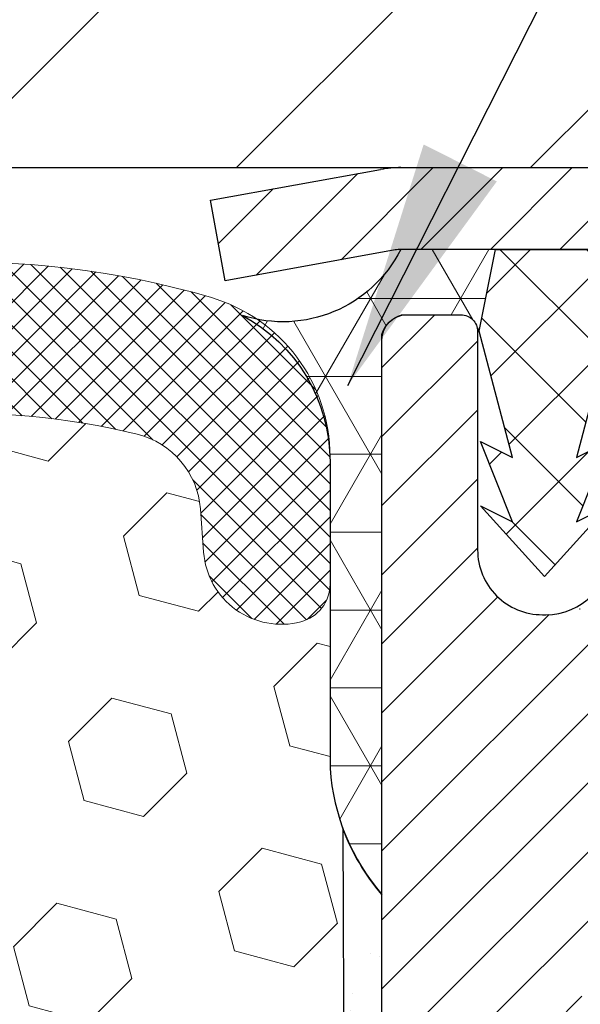
# Model space of a CAD drawing. Extents: x 13 to 3254, y -197 to 1977.
# Drawn here: x 542 to 543, y -173 to -171 of the extents above; entities that cross this region are included whole.
import ezdxf

# ---------------------------------------------------------------- set-up
doc = ezdxf.new("R2010")
doc.units = 0
doc.header["$LTSCALE"] = 5
doc.header["$MEASUREMENT"] = 0
doc.layers.get('DEFPOINTS').update_dxf_attribs({"linetype": 'CONTINUOUS'})
for name, color, linetype, lineweight in [('CAPPING STRIP - H', 251, 'CONTINUOUS', 15), ('CAPPING STRIP - L', 7, 'CONTINUOUS', 25), ('CONCRETE - L', 132, 'CONTINUOUS', 13), ('CORNER BEAD - H', 50, 'CONTINUOUS', 15), ('CORNER BEAD - L', 52, 'CONTINUOUS', 25), ('COVER PLATE - L', 7, 'CONTINUOUS', 25), ('DIMS', 50, 'CONTINUOUS', 25), ('EPOXY ADHESIVE - H', 50, 'CONTINUOUS', 15), ('EPOXY ADHESIVE - L', 52, 'CONTINUOUS', 25), ('FOAM INSERT - H', 150, 'CONTINUOUS', 9), ('MIG RETAINER - H', 251, 'CONTINUOUS', 20), ('MIG RETAINER - L', 7, 'CONTINUOUS', 30), ('PVC SIDESHEET - H', 170, 'CONTINUOUS', 20), ('PVC SIDESHEET - L', 150, 'CONTINUOUS', 25), ('SILICONE BELLOWS - H', 20, 'CONTINUOUS', 13), ('SILICONE BELLOWS - L', 22, 'CONTINUOUS', 13), ('TEXT - 4', 241, 'CONTINUOUS', 25)]:
    doc.layers.add(name, color=color, linetype=linetype, lineweight=lineweight)
doc.dimstyles.get("Standard").update_dxf_attribs({"dimtxt": 0.18, "dimasz": 0.18, "dimexe": 0.18, "dimexo": 0.0625, "dimgap": 0.09, "dimtad": 0, "dimtih": 1, "dimtoh": 1, "dimdec": 4, "dimzin": 0, "dimdsep": 46, "dimtxsty": 'Standard', "dimcen": 0.09, "dimadec": 0, "dimazin": 0, "dimtfac": 1, "dimtdec": 4, "dimtofl": 0, "dimtmove": 0, "dimatfit": 3, "dimfxl": 1, "dimtolj": 1, "dimtzin": 0, "dimarcsym": 0})
doc.dimstyles.new('STANDARD$0', dxfattribs={"dimtxt": 0.18, "dimasz": 0.18, "dimexe": 0.18, "dimexo": 0.0625, "dimgap": 0.09, "dimtad": 0, "dimtih": 1, "dimtoh": 1, "dimdec": 4, "dimzin": 0, "dimdsep": 46, "dimtxsty": 'Standard', "dimcen": 0.09, "dimadec": 0, "dimazin": 0, "dimtfac": 1, "dimtdec": 4, "dimtofl": 0, "dimtmove": 0, "dimatfit": 3, "dimfxl": 1, "dimtolj": 1, "dimtzin": 0, "dimarcsym": 0})

# ---------------------------------------------------------------- blocks, each defined once
blk = doc.blocks.new('*D25')
at = {"layer": 'DEFPOINTS', "color": 0, "transparency": 16777216}
for p in [(553.3588251134979, -172.1037272181677), (542.8588251134977, -172.8291209189511), (553.3588251134979, -173.1476666604538)]:
    blk.add_point(p, dxfattribs=at)
at = {"layer": 'DIMS', "color": 0, "lineweight": -2, "transparency": 16777216}
for p, q in [((553.3588251134979, -172.4037272181677), (553.3588251134979, -173.4476666604538)), ((542.8588251134977, -173.1291209189511), (542.8588251134977, -173.4476666604538)), ((543.1588251134976, -173.1476666604538), (547.766259473631, -173.1476666604538)), ((553.058825113498, -173.1476666604538), (550.8662594736309, -173.1476666604538))]:
    blk.add_line(p, q, dxfattribs=at)
at = {"layer": 'DIMS', "color": 0, "transparency": 16777216}
for points in [[(543.1588251134976, -173.0976666604538), (543.1588251134976, -173.1976666604538), (542.8588251134977, -173.1476666604538)], [(553.058825113498, -173.0976666604538), (553.058825113498, -173.1976666604538), (553.3588251134979, -173.1476666604538)]]:
    blk.add_solid(points, dxfattribs=at)
at = {"layer": 'DIMS', "color": 0, "transparency": 16777216, "insert": (549.3162594736309, -173.1476666604538), "char_height": 0.3, "attachment_point": 5}
blk.add_mtext('\\A1;10 1/2 IN\\P [266.7mm]', dxfattribs=at)
blk = doc.blocks.new('*D34')
at = {"layer": 'DEFPOINTS', "color": 0, "transparency": 16777216}
for p in [(548.8588262677864, -168.1261859281867), (533.8588262677865, -168.6118748296759), (548.8588262677864, -171.4787272181682)]:
    blk.add_point(p, dxfattribs=at)
at = {"layer": 'DIMS', "color": 0, "lineweight": -2, "transparency": 16777216}
for p, q in [((533.8588262677865, -168.3118748296759), (533.8588262677865, -167.8261859281866)), ((548.8588262677864, -171.1787272181682), (548.8588262677864, -167.8261859281866)), ((534.1588262677865, -168.1261859281867), (537.4693794004847, -168.1261859281867)), ((548.5588262677865, -168.1261859281867), (540.4193794004848, -168.1261859281867))]:
    blk.add_line(p, q, dxfattribs=at)
at = {"layer": 'DIMS', "color": 0, "transparency": 16777216}
for points in [[(534.1588262677865, -168.0761859281866), (534.1588262677865, -168.1761859281867), (533.8588262677865, -168.1261859281867)], [(548.5588262677865, -168.0761859281866), (548.5588262677865, -168.1761859281867), (548.8588262677864, -168.1261859281867)]]:
    blk.add_solid(points, dxfattribs=at)
at = {"layer": 'DIMS', "color": 0, "transparency": 16777216, "insert": (538.9443794004848, -168.1261859281867), "char_height": 0.3, "attachment_point": 5}
blk.add_mtext('\\A1;15 IN\\P [381.0mm]', dxfattribs=at)

msp = doc.modelspace()

# ---------------------------------------------------------------- hatches: boundary and pattern name
at = {"layer": 'CAPPING STRIP - H'}
h = msp.add_hatch(dxfattribs=at)
h.set_pattern_fill('ANSI31', color=256, scale=0.47244, angle=90, style=0)
h.set_pattern_definition([(45.00000000000001, (-453.3915262067626, 245.4319191921258), (0.04175819096297156, -0.04175819096297156), [])])
edge = h.paths.add_edge_path()
edge.add_line((542.6703132367336, -171.7399343416546), (542.6527064726928, -171.6430971394289))
edge.add_line((542.6527064726929, -171.6430971394289), (542.857016512514, -171.6059498594607))
edge.add_arc((542.8816659821741, -171.7415219425721), 0.1377947244043846, 90.00000000099271, 100.30484647022479, ccw=False)
edge.add_line((542.8816659821716, -171.6037272181677), (543.1165133230832, -171.6037272181677))
edge.add_line((543.1165133230832, -171.6037272181677), (543.2395443270209, -171.7021520213179))
edge.add_line((543.2395443270209, -171.7021520213179), (542.8816659821716, -171.7021520213179))
edge.add_arc((542.8816659821746, -171.7415219425852), 0.03936992126728001, 90.00000000430171, 100.3048464714298)
edge.add_line((542.874623276555, -171.7027870616876), (542.6703132367336, -171.7399343416546))
edge = h.paths.add_edge_path()
edge.add_arc((543.9039117482832, -171.741521942578), 0.03936992126011774, 359.9999999998346, 449.9999999998345)
edge.add_line((543.9039117482832, -171.7021520213179), (543.5052912955255, -171.7021520213179))
edge.add_line((543.5052912955255, -171.7021520213179), (543.6283222994632, -171.6037272181677))
edge.add_line((543.6283222994632, -171.6037272181677), (543.9432816695428, -171.6037272181677))
edge.add_arc((543.9432816695428, -171.7021520213178), 0.09842480315012381, -6.622258297284134e-11, 89.99999999993378, ccw=False)
edge.add_line((544.0417064726928, -171.7021520213179), (544.0417064726928, -172.2533309189584))
edge.add_line((544.0417064726928, -172.2533309189584), (543.9432816695428, -172.2533309189584))
edge.add_line((543.9432816695428, -172.2533309189584), (543.9432816695432, -171.7415219425781))
at = {"layer": 'CORNER BEAD - H'}
h = msp.add_hatch(dxfattribs=at)
h.set_pattern_fill('NET3', color=256, scale=0.75, style=0)
h.set_pattern_definition([(0, (531.4783825650755, -179.6362808818753), (0, 0.09375), []), (59.99999999999999, (531.4783825650755, -179.6362808818753), (-0.08118988160479113, 0.04687500000000001), []), (120, (531.4783825650755, -179.6362808818753), (-0.08118988160479113, -0.04687499999999998), [])])
edge = h.paths.add_edge_path()
edge.add_line((542.8588262677865, -172.4787272181676), (542.8588262677864, -171.8045146197346))
edge.add_arc((542.8921928893164, -171.8142591940207), 0.03476043958793207, 106.28021064844319, 163.7197893510283, ccw=False)
edge.add_line((542.8824483150306, -171.7808925724905), (542.9538277837626, -171.780892021389))
edge.add_arc((542.9538277837627, -171.800892021389), 0.02000000000003865, 1.6291323845507577e-10, 90.00000000032571, ccw=False)
edge.add_line((542.9738277837628, -171.800892021389), (542.9755306212436, -171.8005776118622))
edge.add_line((542.9755306212436, -171.8005776118622), (542.9952142201973, -171.7021524150179))
edge.add_line((542.9952142201973, -171.7021524150179), (542.8814914307834, -171.7021524150179))
edge.add_arc((542.73984762022, -171.6306634145077), 0.158662050487443, 252.0490572483232, 333.2194805050396, ccw=False)
edge.add_arc((542.5963262677865, -171.957802964521), 0.2000000000000552, -1.63140612130519e-11, 61.76386424315848, ccw=False)
edge.add_line((542.7963262677865, -171.9578029645211), (542.7963262677865, -172.3269829820587))
edge.add_arc((543.0555951438087, -172.3089393105133), 0.2598959871883706, 183.9810485659175, 220.7902489381456)
at = {"layer": 'COVER PLATE - L'}
h = msp.add_hatch(dxfattribs=at)
h.set_pattern_fill('ANSI31', color=252, scale=2, style=0)
h.set_pattern_definition([(45, (349.6138510817855, -184.7149603233856), (-0.1767766952966368, 0.1767766952966369), [])])
h.paths.add_polyline_path([(540.7963262677864, -171.2287272181674), (540.7963262677864, -171.6037272181674), (548.8588262677873, -171.6037272181675), (548.8588262677864, -171.4787272181676), (547.4410058128802, -171.2287272181674)])
at = {"layer": 'EPOXY ADHESIVE - H'}
h = msp.add_hatch(dxfattribs=at)
h.set_pattern_fill('AR-SAND', color=256, scale=0.06, style=0)
h.set_pattern_definition([(37.50000000000001, (221.9079948379475, 2.842170943040401e-14), (-0.003779601486576489, 0.1156094261407895), [0, -0.0912, 0, -0.102, 0, -0.0975]), (7.499999999999999, (221.9079948379475, 2.842170943040401e-14), (0.1061866023160636, 0.1693287639137844), [0, -0.04919999999999999, 0, -0.08220000000000001, 0, -0.0315]), (327.5, (221.8341948379475, 2.842170943040401e-14), (0.1868485117050897, 0.0003395432122178965), [0, -0.03, 0, -0.108, 0, -0.141]), (317.5, (221.8341948379475, 2.842170943040401e-14), (0.1803675962743376, 0.05266053389605496), [0, -0.015, 0, -0.07079999999999999, 0, -0.081])])
edge = h.paths.add_edge_path()
edge.add_line((542.8115880617522, -172.3984181798787), (542.8129058988418, -172.7120915428945))
edge.add_line((542.8129058988418, -172.7120915428945), (542.8298829994244, -172.8254746812108))
edge.add_line((542.8298829994244, -172.8254746812108), (542.8131794289263, -172.9244177866289))
edge.add_line((542.8131794289263, -172.9244177866289), (542.806767883744, -173.1357976528229))
edge.add_line((542.806767883744, -173.1357976528229), (542.7875368952648, -173.2959331745764))
edge.add_line((542.7875368952648, -173.2959331745764), (542.806767883744, -173.3599869389695))
edge.add_line((542.806767883744, -173.3599869389695), (542.7939484404471, -173.5777715151393))
edge.add_line((542.7939484404471, -173.5777715151393), (542.7875368952648, -173.7205639653175))
edge.add_line((542.7875368952648, -173.7205639653175), (542.806767883744, -173.9639696029362))
edge.add_line((542.806767883744, -173.9639696029362), (542.7939484404471, -174.1689447591538))
edge.add_line((542.7939484404471, -174.1689447591538), (542.806767883744, -174.5084321541335))
edge.add_line((542.806767883744, -174.5084321541335), (542.806767883744, -174.5834242801256))
edge.add_line((542.806767883744, -174.5834242801256), (543.0044756745801, -174.674463737924))
edge.add_line((543.00447567458, -174.674463737924), (543.0300089972933, -174.9440849918903))
edge.add_line((543.0300089972933, -174.9440849918903), (543.034264551079, -175.1316147803743))
edge.add_line((543.034264551079, -175.1316147803743), (543.0427756586504, -175.3123502139153))
edge.add_line((543.0427756586504, -175.3123502139153), (543.0686849740677, -175.4973356143343))
edge.add_line((543.0686849740677, -175.4973356143343), (543.0508680470738, -175.6994303727166))
edge.add_line((543.0508680470738, -175.6994303727166), (543.0508680470738, -175.900462992996))
edge.add_line((543.0508680470738, -175.900462992996), (543.0485223653185, -176.0466674456548))
edge.add_line((543.0485223653185, -176.0466674456548), (543.0526796482835, -176.1351874312886))
edge.add_line((543.0526796482835, -176.1351874312886), (543.0585844427932, -176.2267333469524))
edge.add_line((543.0585844427932, -176.2267333469524), (543.063070719374, -176.3115265591018))
edge.add_line((543.063070719374, -176.3115265591018), (543.0469842133479, -176.42151289794))
edge.add_line((543.0469842133479, -176.42151289794), (543.0572836235898, -176.5224548081921))
edge.add_line((543.0572836235898, -176.5224548081921), (543.0599217804792, -176.6037272181674))
edge.add_line((543.0599217804792, -176.6037272181674), (543.0968262677866, -176.6037272181674))
edge.add_line((543.0968262677866, -176.6037272181674), (543.0968262677866, -176.5030466773768))
edge.add_line((543.0968262677866, -176.5030466773768), (543.0970927879748, -176.3144415230109))
edge.add_line((543.0970927879748, -176.3144415230109), (543.0968277837649, -175.7101120213886))
edge.add_line((543.0968277837649, -175.7101120213886), (543.096824751809, -174.5128936279889))
edge.add_line((543.096824751809, -174.5128936279889), (542.858826267787, -174.5128936279889))
edge.add_line((542.8588262677869, -174.5128936279889), (542.8588262677865, -172.4787272181676))
edge.add_arc((543.0555951438101, -172.3089393105126), 0.2598959871900349, 200.1382916807193, 220.7902489380527, ccw=False)
at = {"layer": 'FOAM INSERT - H'}
h = msp.add_hatch(dxfattribs=at)
h.set_pattern_fill('HEX', color=256, scale=0.590551181102362, angle=45, style=0)
h.set_pattern_definition([(45, (0, 0), (-0.09040931629367041, 0.09040931629367042), [0.07381889763779526, -0.1476377952755905]), (165, (0, 0), (-0.03309210650226577, -0.1235014227959361), [0.07381889763779526, -0.1476377952755905]), (105, (0.05219784309940064, 0.05219784309940063), (-0.1235014227959362, -0.03309210650226572), [0.07381889763779526, -0.1476377952755905])])
h.paths.add_polyline_path([(542.806767883744, -173.3599869389695), (542.7875368952648, -173.2959331745764), (542.806767883744, -173.1357976528229), (542.8131794289263, -172.9244177866289), (542.8298829994244, -172.8254746812108), (542.8129058988418, -172.7120915428945), (542.8115880617522, -172.3984181798788, -0.07061630252711554), (542.7963262677865, -172.3269829820587), (542.7963262677862, -172.1050522345219, -0.3419987130707001), (542.7611700178023, -172.1504387580976, -0.4678085754939708), (542.644233701997, -172.0665238408433), (542.6404177420029, -172.0144997840232, 0.3250167912359609), (542.5645131609173, -171.9246953472557, 0.1517222160400864), (542.0476829001329, -171.9560321220055, 0.2344402589526411), (541.9266922065476, -172.0862908053519, -0.7467470635271986), (541.7469127099776, -172.0862908053519, 0.234440258952566), (541.6259220163922, -171.9560321220055, 0.1828509964174757), (541.0081987731486, -171.9560321220053, 0.2344402589531492), (540.8872080795632, -172.0862908053521, -0.7467470635284538), (540.7074285829937, -172.0862908053521, 0.2344402589531735), (540.5864378894081, -171.9560321220053, 0.1828509964174564), (539.9687146461647, -171.9560321220055, 0.2344402589528372), (539.8477239525793, -172.0862908053521, -0.7467470635279877), (539.6679444560099, -172.0862908053521, 0.2344402589528502), (539.5469537624244, -171.9560321220055, 0.1524110818452062), (539.027841324088, -171.9252585188192, 0.3242725334214866), (538.9521982178139, -172.0149984316064), (538.9484188335753, -172.0665238408522, -0.4678085753422875), (538.8314825178011, -172.1504387581274, -0.3419987132087549), (538.7963262677866, -172.1050522345352), (538.7963262677864, -172.3269829820587, -0.162005855670966), (538.7338262677864, -172.4787272181675), (538.7338262677864, -173.1662272181674, 0.414213562373095), (538.5463262677864, -173.3537272181674), (538.5463262677864, -173.6662272181674, 0.4142135623730951), (538.7338262677864, -173.8537272181674), (538.7338262677864, -174.3537272181674, 0.4142135623730951), (538.5463262677864, -174.5412272181674), (538.5463262677864, -174.8537272181674, 0.4142135623730951), (538.7338262677864, -175.0412272181674), (538.7338262677864, -176.6037272181674), (543.0599217804792, -176.6037272181674), (543.0572836235898, -176.5224548081921), (543.0469842133479, -176.42151289794), (543.063070719374, -176.3115265591018), (543.0585844427932, -176.2267333469525), (543.0526796482835, -176.1351874312886), (543.0485223653185, -176.0466674456548), (543.0508680470738, -175.900462992996), (543.0508680470738, -175.6994303727166), (543.0686849740677, -175.4973356143343), (543.0427756586504, -175.3123502139153), (543.034264551079, -175.1316147803743), (543.0300089972933, -174.9440849918903), (543.00447567458, -174.674463737924), (542.806767883744, -174.5834242801256), (542.806767883744, -174.5084321541335), (542.7939484404471, -174.1689447591538), (542.806767883744, -173.9639696029362), (542.7875368952648, -173.7205639653175), (542.7939484404471, -173.5777715151393)])
at = {"layer": 'MIG RETAINER - H'}
h = msp.add_hatch(dxfattribs=at)
h.set_pattern_fill('ANSI31', color=256, scale=0.47, style=0)
h.set_pattern_definition([(45, (-408.7937525958321, -609.8652502500668), (-0.04154252339470966, 0.04154252339470967), [])])
h.paths.add_polyline_path([(542.8588262677879, -174.5128920213865), (542.8588262677861, -173.8117751142523), (542.9331226020686, -173.7471902961917), (543.0968262677861, -173.7471902961917), (543.096826267787, -174.5128920213865)])
edge = h.paths.add_edge_path()
edge.add_arc((543.6388262677849, -172.0638920213842), 0.07800000000003138, 270.000000000501, 360.0000000000418)
edge.add_line((543.7168262677849, -172.0638920213842), (543.7168262677845, -171.8008920213871))
edge.add_arc((543.7368262677849, -171.8008920213869), 0.02000000000020918, 90.00000000195422, 180.0000000006514, ccw=False)
edge.add_line((543.7368262677842, -171.7808920213867), (543.823826267784, -171.7808920213849))
edge.add_arc((543.8238262677846, -171.8108920213849), 0.03000000000002956, 2.1719870346714742e-10, 90.0000000013028, ccw=False)
edge.add_line((543.8538262677846, -171.8108920213848), (543.8538262677853, -172.3458920213918))
edge.add_arc((543.6968262677854, -172.345892021392), 0.1569999999999254, -90.00000000033191, 6.230038707144558e-11, ccw=False)
edge.add_line((543.6968262677844, -172.502892021392), (543.5305659528271, -172.5028920213911))
edge.add_arc((543.5305659528378, -172.5816317064227), 0.07873968503150763, 90.00000000777618, 177.4144840053407)
edge.add_arc((543.3370234937718, -172.5728920213872), 0.114999999999426, 275.2124696741832, 357.41448399788595, ccw=False)
edge.add_arc((543.345654179097, -172.6674991631405), 0.02000000000000517, 160.3257550186187, 275.2124696744299, ccw=False)
edge.add_arc((543.2156072126656, -172.6210015489523), 0.1181095275611714, 340.3257550185371, 642.6342225154141)
edge.add_arc((543.245815372826, -172.7557669327235), 0.02000000000040289, -10.621520467928804, 102.63422251394002, ccw=False)
edge.add_arc((543.1878262677858, -172.7448920213855), 0.07899999999997757, 270.0000000008245, 349.3784795304081, ccw=False)
edge.add_line((543.1878262677869, -172.8238920213855), (543.1138262677857, -172.8238920213866))
edge.add_arc((543.113826267786, -172.8408920213866), 0.01699999999999591, 90.00000000076633, 180)
edge.add_line((543.0968262677859, -172.8408920213866), (543.0968262677865, -173.4345937465817))
edge.add_line((543.0968262677866, -173.4345937465817), (542.9331226020687, -173.4345937465817))
edge.add_line((542.9331226020686, -173.4345937465817), (542.8588262677865, -173.3700089285215))
edge.add_line((542.8588262677865, -173.3700089285215), (542.8588262677846, -171.8108920213876))
edge.add_arc((542.8888262677845, -171.8108920213874), 0.02999999999985903, 90.00000000043423, 180.0000000002171, ccw=False)
edge.add_line((542.8888262677842, -171.7808920213875), (542.9538262677844, -171.7808920213869))
edge.add_arc((542.9538262677847, -171.8008920213869), 0.01999999999998181, 0, 90.00000000065143, ccw=False)
edge.add_line((542.9738262677847, -171.8008920213869), (542.9738262677851, -172.0638920213883))
edge.add_arc((543.0518262677849, -172.0638920213882), 0.07799999999997453, 180.0000000000835, 270.0000000004176)
edge.add_line((543.0518262677856, -172.1418920213882), (543.0558262677856, -172.1418920213882))
edge.add_arc((543.055826267785, -172.0638920213883), 0.07799999999986085, 270.000000000334, 360.0000000001671)
edge.add_line((543.133826267785, -172.0638920213881), (543.1338262677847, -171.8008920213875))
edge.add_arc((543.1538262677846, -171.8008920213875), 0.01999999999998181, 90.00000000032571, 180, ccw=False)
edge.add_line((543.1538262677846, -171.7808920213875), (543.2952729158409, -171.7808920213865))
edge.add_line((543.2952729158408, -171.7808920213865), (543.2952729158408, -172.1117872276037))
edge.add_line((543.2952729158408, -172.1117872276037), (543.3145584782385, -172.1311178345056))
edge.add_line((543.3145584782385, -172.1311178345056), (543.3145584782385, -172.2082600840909))
edge.add_line((543.3145584782385, -172.2082600840909), (543.3724151654271, -172.2468312088838))
edge.add_line((543.3724151654271, -172.2468312088838), (543.4302718526158, -172.2082600840909))
edge.add_line((543.4302718526158, -172.2082600840909), (543.4302718526158, -172.1311178345056))
edge.add_line((543.4302718526158, -172.1311178345056), (543.4495574150126, -172.1118322721096))
edge.add_line((543.4495574150126, -172.1118322721096), (543.4495574150126, -171.7808920213865))
edge.add_line((543.4495574150126, -171.7808920213865), (543.5368262677846, -171.7808920213863))
edge.add_arc((543.5368262677846, -171.8008920213863), 0.01999999999998181, 0, 90, ccw=False)
edge.add_line((543.5568262677846, -171.8008920213863), (543.5568262677849, -172.0638920213844))
edge.add_arc((543.634826267785, -172.0638920213842), 0.07800000000008822, 180.000000000167, 270.000000000334)
edge.add_line((543.6348262677855, -172.1418920213843), (543.6388262677855, -172.1418920213843))
at = {"layer": 'PVC SIDESHEET - H'}
h = msp.add_hatch(dxfattribs=at)
h.set_pattern_fill('ANSI37', color=256, scale=0.59055, style=0)
h.set_pattern_definition([(135, (3489.529175799805, -658.7778558097541), (0.05219773870371444, 0.05219773870371446), []), (45.00000000000001, (3489.529175799805, -658.7778558097541), (0.05219773870371445, -0.05219773870371446), [])])
edge = h.paths.add_edge_path()
edge.add_line((542.975529223359, -171.8005770213109), (542.9952127829449, -171.7021520213183))
edge.add_line((542.9952127829449, -171.7021520213183), (543.2690657045266, -171.7021520213179))
edge.add_line((543.2690657045264, -171.7021520213179), (543.2936719053141, -171.7218369819481))
edge.add_line((543.2936719053141, -171.7218369819481), (543.2936719053141, -171.7808920213097))
edge.add_line((543.2936719053141, -171.7808920213097), (543.1526942233584, -171.7808920213101))
edge.add_arc((543.1526942233588, -171.8005770213101), 0.01968500000009499, 450.0000000011581, 539.9999999998345)
edge.add_line((543.1330092233588, -171.8005770213101), (543.0928405024374, -171.9527731871239))
edge.add_line((543.0928405024374, -171.9527731871239), (543.1314117815145, -171.9334875475855))
edge.add_line((543.1314117815143, -171.9334875475855), (543.092840502437, -172.0299157452802))
edge.add_line((543.0928405024372, -172.0299157452802), (543.1314117815148, -172.0106301057409))
edge.add_line((543.1314117815145, -172.0106301057409), (543.0542692233596, -172.0958520213103))
edge.add_line((543.0542692233596, -172.0958520213103), (542.9771266652042, -172.0106301057411))
edge.add_line((542.9771266652042, -172.0106301057411), (543.015697944281, -172.02991574528))
edge.add_line((543.0156979442811, -172.02991574528), (542.9771266652042, -171.9334875475857))
edge.add_line((542.977126665204, -171.9334875475857), (543.0156979442817, -171.9527731871244))
edge.add_line((543.0156979442818, -171.9527731871244), (542.975529223359, -171.8005770213109))
at = {"layer": 'SILICONE BELLOWS - H'}
h = msp.add_hatch(dxfattribs=at)
h.set_pattern_fill('ANSI37', color=256, scale=0.1812307692189964, style=0)
h.set_pattern_definition([(135, (919.3195070303424, -168.0956712727613), (0.01601868823430082, 0.01601868823430083), []), (45.00000000000001, (919.3195070303424, -168.0956712727613), (0.01601868823430083, -0.01601868823430082), [])])
edge = h.paths.add_edge_path()
edge.add_arc((539.9592733392434, -171.9789630984804), 0.2000000000000767, 111.8875597600124, 179.0000000000329)
edge.add_line((539.759303800212, -171.9754726171931), (539.7578342042947, -172.059665710925))
edge.add_line((539.7578342042947, -172.059665710925), (539.7563646083771, -171.9754726171928))
edge.add_arc((539.556395069346, -171.9789630984807), 0.1999999999998737, 1.00000000012293, 68.11244024006002)
edge.add_arc((539.238092140796, -172.7712635459559), 1.05384820278116, 68.11244023994098, 106.4482097202976)
edge.add_arc((538.9963262677868, -171.9523581692239), 0.1999999999999822, 106.4482097203382, 179.9999999999023)
edge.add_line((538.7963262677869, -171.9523581692235), (538.7963262677866, -172.1050522345353))
edge.add_arc((538.8432012677866, -172.1050522345353), 0.046875, 180.0000000000695, 255.5224878214036)
edge.add_arc((538.854920017775, -172.0596657109327), 0.09375000001091384, 255.5224878267714, 355.8048724066311)
edge.add_line((538.9484188335759, -172.0665238408429), (538.952198217814, -172.0149984316043))
edge.add_arc((539.0519302879876, -172.0223137701862), 0.09999999999836097, 103.93905351167672, 175.8048723997174, ccw=False)
edge.add_arc((539.2380921408025, -172.7723661798767), 0.872809713139965, 69.27576334544261, 103.93905351292989, ccw=False)
edge.add_arc((539.4761796596683, -172.143091006796), 0.2000000000000219, 16.499143242997775, 69.27576334548093, ccw=False)
edge.add_arc((539.7578342042946, -172.0596657109255), 0.09374999999953999, 196.4991432429703, 343.5008567570296)
edge.add_arc((540.0394887489208, -172.143091006796), 0.1999999999999561, 110.7242366545191, 163.5008567570022, ccw=False)
edge.add_arc((540.2775762677866, -172.7723661798767), 0.8728097131398878, 69.27576334547382, 110.7242366545517, ccw=False)
edge.add_arc((540.515663786652, -172.1430910067958), 0.2000000000000219, 16.499143242949515, 69.27576334548093, ccw=False)
edge.add_arc((540.7973183312783, -172.0596657109254), 0.09374999999953193, 196.4991432429537, 343.5008567570661)
edge.add_arc((541.0789728759048, -172.1430910067958), 0.2000000000000167, 110.72423665455821, 163.5008567570583, ccw=False)
edge.add_arc((541.3170603947701, -172.7723661798767), 0.8728097131399531, 69.27576334543562, 110.72423665452621, ccw=False)
edge.add_arc((541.555147913636, -172.143091006796), 0.2000000000000089, 16.499143243044614, 69.27576334544472, ccw=False)
edge.add_arc((541.8368024582626, -172.059665710925), 0.0937499999999316, 196.4991432430444, 343.5008567569556)
edge.add_arc((542.1184570028892, -172.1430910067959), 0.1999999999999964, 110.7242366545554, 163.5008567569632, ccw=False)
edge.add_arc((542.3565445217547, -172.7723661798767), 0.8728097131398476, 76.21525463209667, 110.7242366545448, ccw=False)
edge.add_arc((542.5406856718291, -172.0218151226026), 0.09999999999839929, 4.195127600217575, 76.21525463343897, ccw=False)
edge.add_line((542.6404177420027, -172.0144997840208), (542.644233701997, -172.0665238408434))
edge.add_arc((542.7377325177864, -172.059665710925), 0.09375000000001014, 184.1951275989233, 284.4775121787526)
edge.add_arc((542.7494512677971, -172.1050522345219), 0.04687499998907327, 284.477512161536, 359.9999999828036)
edge.add_line((542.7963262677862, -172.1050522345359), (542.7963262677864, -171.9517750056667))
edge.add_arc((542.5963262677865, -171.9517750056665), 0.1999999999999318, 359.9999999999349, 433.6905628244613)
edge.add_arc((542.3565445217613, -172.7712635459558), 1.053848202781003, 73.69056282450198, 111.8875597600751)
edge.add_arc((542.0382415932111, -171.9789630984808), 0.1999999999997649, 111.887559759943, 178.9999999999986)
edge.add_line((541.83827205418, -171.9754726171933), (541.8368024582626, -172.059665710925))
edge.add_line((541.8368024582626, -172.059665710925), (541.835332862345, -171.975472617193))
edge.add_arc((541.6353633233138, -171.9789630984804), 0.1999999999999789, 0.9999999999839652, 68.11244023997543)
edge.add_arc((541.3170603947651, -172.771263545956), 1.0538482027812, 68.1124402400018, 111.8875597591856)
edge.add_arc((540.9987574662273, -171.9789630984758), 0.1999999999997236, 111.8875597591054, 178.9999999999335)
edge.add_line((540.7987879271963, -171.9754726171881), (540.7973183312785, -172.059665710925))
edge.add_line((540.7973183312785, -172.059665710925), (540.7958487353608, -171.9754726171881))
edge.add_arc((540.5958791963295, -171.9789630984756), 0.1999999999999804, 1.000000000008388, 68.1124402408554)
edge.add_arc((540.2775762677924, -172.7712635459558), 1.053848202781214, 68.11244024084142, 111.8875597600183)

# ---------------------------------------------------------------- linework, layer by layer
at = {"layer": 'CAPPING STRIP - L'}
for p, q in [((542.8816659821716, -171.6037272181677), (543.1165133230832, -171.6037272181677)), ((542.6527064726927, -171.6430971394282), (542.8570165125138, -171.6059498594607)), ((542.6703132367336, -171.7399343416546), (542.6527064726927, -171.6430971394282)), ((542.874623276555, -171.7027870616876), (542.6703132367336, -171.7399343416546)), ((543.2395443270209, -171.7021520213179), (542.8816659821716, -171.7021520213179))]:
    msp.add_line(p, q, dxfattribs=at)
for centre, radius, start, end in [((542.8816659821746, -171.7415219425784), 0.13779472441075, 90.00000000123107, 100.304846469981), ((542.8816659821741, -171.741521942579), 0.03936992126108407, 90.00000000347177, 100.304846472232)]:
    msp.add_arc(centre, radius, start, end, dxfattribs=at)
at = {"layer": 'CONCRETE - L'}
msp.add_line((542.8588262677865, -171.6037272181676), (556.4744837843698, -171.6037272181676), dxfattribs=at)
at = {"layer": 'CORNER BEAD - L'}
msp.add_lwpolyline([(542.8588262677865, -172.4787272181676), (542.8588262677864, -171.8045146197346, -0.2560103796572622), (542.8824483150306, -171.7808925724905), (542.9538277837626, -171.780892021389, -0.4142135623745518), (542.9738277837628, -171.800892021389), (542.9755306212436, -171.8005776118622), (542.9952142201973, -171.7021524150179), (542.8814914307834, -171.7021524150179, -0.3697645275614581), (542.6909475674472, -171.7816019155725, -0.2762152819576191), (542.7963262677865, -171.9578029645211), (542.7963262677865, -172.3269829820587, 0.1620058556709634)], format="xyb", close=True, dxfattribs=at)
at = {"layer": 'COVER PLATE - L'}
msp.add_line((534.7338262677865, -171.6037272181675), (548.8588262677864, -171.6037272181659), dxfattribs=at)
at = {"layer": 'EPOXY ADHESIVE - L'}
msp.add_lwpolyline([(542.8588262677869, -174.5128936279889), (542.8588262677865, -172.4787272181676, -0.09035585911808025), (542.8115880617522, -172.3984181798787), (542.8129058988418, -172.7120915428945)], format="xyb", dxfattribs=at)
at = {"layer": 'MIG RETAINER - L'}
msp.add_line((543.0972199662103, -172.1352206040677), (543.096432569361, -172.1352206040667), dxfattribs=at)
msp.add_lwpolyline([(542.8588262677865, -173.3700089285215), (542.8588262677847, -171.8108920213876, -0.4142135623706347), (542.8888262677842, -171.7808920213875), (542.9538262677845, -171.7808920213869, -0.4142135623754759), (542.9738262677847, -171.8008920213869), (542.973826267785, -172.0638920213883, 0.4142135623747433), (543.0518262677856, -172.1418920213882), (543.0558262677855, -172.1418920213882, 0.4142135623714135), (543.133826267785, -172.0638920213881)], format="xyb", dxfattribs=at)
at = {"layer": 'PVC SIDESHEET - L'}
msp.add_lwpolyline([(543.2936719053141, -171.7218369819481), (543.2936719053141, -171.7808920213098), (543.1526942233579, -171.7808920213101, 0.414213562373518), (543.1330092233582, -171.8005770213101), (543.0928405024365, -171.9527731871242), (543.1314117815139, -171.9334875475853), (543.0928405024367, -172.0299157452797), (543.1314117815141, -172.0106301057408), (543.0542692233587, -172.0958520213103), (542.9771266652033, -172.0106301057412), (543.0156979442811, -172.0299157452799), (542.9771266652031, -171.9334875475857), (543.0156979442809, -171.9527731871244), (542.9755292233581, -171.8005770213105), (542.9952127829445, -171.7021520213183), (543.2690657045262, -171.7021520213177)], format="xyb", close=True, dxfattribs=at)
at = {"layer": 'SILICONE BELLOWS - L'}
msp.add_lwpolyline([(540.8872080795632, -172.0862908053521, -0.2344402589530688), (541.0081987731486, -171.9560321220054, -0.1828509964174896), (541.6259220163922, -171.9560321220055, -0.2344402589525828), (541.7469127099776, -172.0862908053519, 0.7467470635271439), (541.9266922065476, -172.0862908053519, -0.234440258952607), (542.0476829001329, -171.9560321220055, -0.1517222160393495), (542.5645131609148, -171.9246953472551, -0.3250167912363316), (542.6404177420027, -172.0144997840208), (542.644233701997, -172.0665238408434, 0.4678085754018759), (542.761170017775, -172.1504387581047, 0.3419987131547504), (542.7963262677862, -172.1050522345359), (542.7963262677864, -171.9517750056667, 0.3330946646833381), (542.6524912266738, -171.759823195586, 0.1682263684720487), (541.9636843293998, -171.793379655219, 0.3015009712409357), (541.83827205418, -171.9754726171933), (541.8368024582626, -172.059665710925), (541.835332862345, -171.975472617193, 0.3015009712406408), (541.7099205871253, -171.7933796552185, 0.1933622024311121), (540.9242002024188, -171.793379655213, 0.3015009712446498), (540.7987879271963, -171.9754726171881)], format="xyb", dxfattribs=at)

# ---------------------------------------------------------------- dimensions: what is measured, and where the dimension line sits
at = {"layer": 'DIMS'}
for base, p1, p2, dimstyle, picture, middle in [((548.8588262677864, -168.1261859281867), (533.8588262677865, -168.6118748296759), (548.8588262677864, -171.4787272181682), 'STANDARD$0', '*D34', (538.9443794004848, -168.1261859281867)), ((553.3588251134979, -173.1476666604538), (542.8588251134977, -172.8291209189511), (553.3588251134979, -172.1037272181677), 'Standard', '*D25', (549.3162594736309, -173.1476666604538))]:
    dim = msp.add_linear_dim(base=base, p1=p1, p2=p2, text='<>\\P[]', dimstyle=dimstyle, override={"dimtxt": 0.3, "dimasz": 0.3, "dimexe": 0.3, "dimexo": 0.3, "dimgap": 0.3, "dimlunit": 5, "dimpost": ' IN', "dimfrac": 2}, dxfattribs=at)
    dim.commit()
    dim.dimension.update_dxf_attribs({"geometry": picture, "text_midpoint": middle, "dimtype": 160})

# ---------------------------------------------------------------- leaders
at = {"layer": 'TEXT - 4'}
for points in [[(538.5670346644429, -173.0871544652242), (544.6766726571918, -161.2869398118158), (544.8632418302063, -161.2869398118158)], [(542.8175765359799, -171.8657915880394), (546.6985560817777, -164.190700964199), (547.0791616565698, -164.190700964199)]]:
    msp.add_leader(points, dimstyle='Standard', override={"dimasz": 0.3}, dxfattribs=at)

doc.saveas('drawing.dxf')
